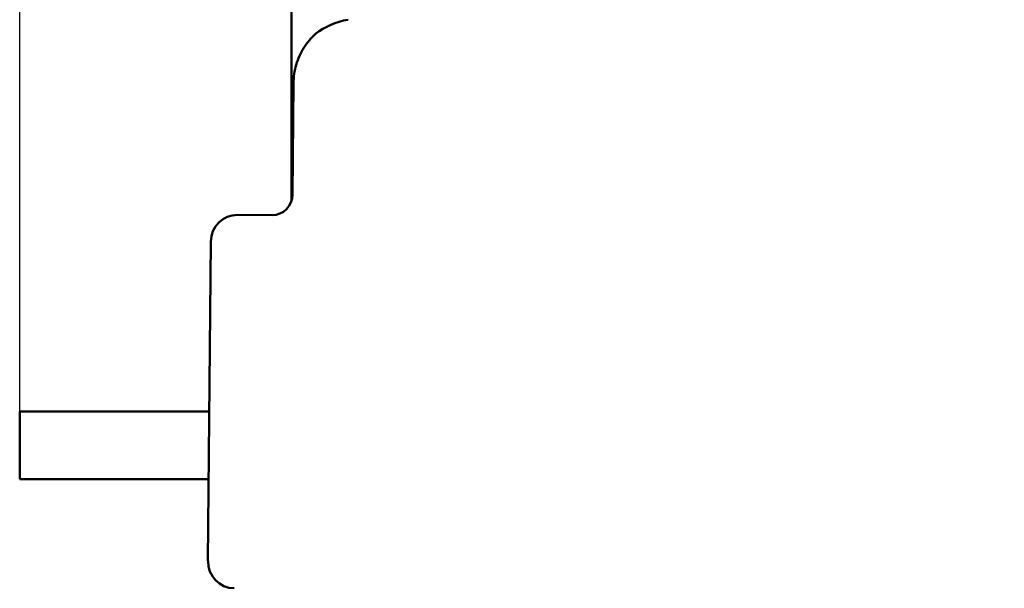
# Model space of a CAD drawing. Units: millimetres. Extents: x 0 to 2100, y 0 to 1485.
# Drawn here: x 372 to 517, y 1107 to 1191 of the extents above; entities that cross this region are included whole.
import ezdxf

# ---------------------------------------------------------------- set-up
doc = ezdxf.new("R2010")
doc.units = ezdxf.units.MM
doc.header["$LTSCALE"] = 5
doc.layers.add('Dimension (ISO)', color=7, linetype='Continuous', lineweight=25)
doc.layers.add('Visible (ISO)', color=7, linetype='Continuous', lineweight=50)
doc.styles.add('Note Text (ISO)', font='tahoma.ttf')
doc.dimstyles.new('Default (ISO)', dxfattribs={"dimscale": 5, "dimtxt": 3.5, "dimasz": 2.5, "dimexe": 3.175, "dimexo": 0, "dimgap": 0.762, "dimtad": 1, "dimrnd": 1e-08, "dimzin": 0, "dimtxsty": 'Note Text (ISO)', "dimcen": 0.09, "dimdle": 10, "dimclrd": 256, "dimclre": 256, "dimclrt": 256, "dimazin": 0, "dimtfac": 1.001486, "dimtmove": 0, "dimatfit": 3, "dimfxl": 0, "dimtolj": 1, "dimtzin": 0, "dimlwd": -1, "dimlwe": -1, "dimarcsym": 0})

# ---------------------------------------------------------------- blocks, each defined once
blk = doc.blocks.new('*D16')
at = {"layer": 'Defpoints', "color": 0, "transparency": 16777216}
for p in [(624.81, 1283.16), (624.81, 1133.19), (371.81, 1123.19)]:
    blk.add_point(p, dxfattribs=at)
at = {"layer": 'Dimension (ISO)', "transparency": 16777216}
for p, q in [((371.81, 1123.19), (371.81, 1299.04)), ((624.81, 1133.19), (624.81, 1299.04)), ((384.31, 1283.16), (612.31, 1283.16))]:
    blk.add_line(p, q, dxfattribs=at)
for points in [[(384.31, 1285.25), (384.31, 1281.08), (371.81, 1283.16)], [(612.31, 1285.25), (612.31, 1281.08), (624.81, 1283.16)]]:
    blk.add_solid(points, dxfattribs=at)
at = {"layer": 'Dimension (ISO)', "transparency": 16777216, "insert": (479.92, 1305.2), "char_height": 17.5, "attachment_point": 1, "style": 'Note Text (ISO)'}
blk.add_mtext('\\A1;253', dxfattribs=at)

msp = doc.modelspace()

# ---------------------------------------------------------------- linework, layer by layer
at = {"layer": 'Visible (ISO)'}
for p, q in [((411.81, 1164.14), (411.81, 1219.35)), ((411.98, 1165.15), (412.13, 1181.53)), ((408.96, 1162.09), (403.87, 1162.13)), ((399.94, 1158.18), (399.53, 1111.16)), ((371.81, 1123.19), (371.81, 1133.19)), ((371.81, 1133.19), (399.73, 1133.19)), ((371.81, 1123.19), (399.64, 1123.19))]:
    msp.add_line(p, q, dxfattribs=at)
for centre, major_axis, ratio, start_param, end_param in [((408.99, 1165.2), (-0.03, -3.11), 0.96362, 0.000193, 1.570989), ((403.98, 1157.99), (-1.83, 3.76), 0.955617, 5.838154, 7.37266), ((403.57, 1111.28), (-1.9, -3.72), 0.955483, 5.193282, 6.72773)]:
    msp.add_ellipse(centre, major_axis=major_axis, ratio=ratio, start_param=start_param, end_param=end_param, dxfattribs=at)
msp.add_open_spline([(420.18, 1190.89), (418.36, 1190.59), (416.73, 1189.86), (415.4, 1188.84)], degree=3, dxfattribs=at)
msp.add_open_spline([(415.4, 1188.84), (414.73, 1188.23), (414.14, 1187.53), (413.16, 1185.98), (412.79, 1185.13), (412.27, 1183.37), (412.13, 1182.45), (412.13, 1181.53)], degree=3, knots=[0.5059759, 0.5059759, 0.5059759, 0.5059759, 0.78033, 0.78033, 1.0561628, 1.0561628, 1.3321455, 1.3321455, 1.3321455, 1.3321455], dxfattribs=at)

# ---------------------------------------------------------------- dimensions: what is measured, and where the dimension line sits
at = {"layer": 'Dimension (ISO)'}
dim = msp.add_linear_dim(base=(624.81, 1283.16), p1=(371.81, 1123.19), p2=(624.81, 1133.19), angle=180, dimstyle='Default (ISO)', override={"dimgap": 0.762, "dimdec": 0, "dimtol": 0, "dimlim": 0, "dimtp": 0, "dimtm": 0, "dimtdec": 2, "dimtofl": 0, "dimatfit": 1}, dxfattribs=at)
dim.commit()
dim.dimension.update_dxf_attribs({"geometry": '*D16', "text_midpoint": (498.31, 1283.16), "dimtype": 160})

doc.saveas('drawing.dxf')
